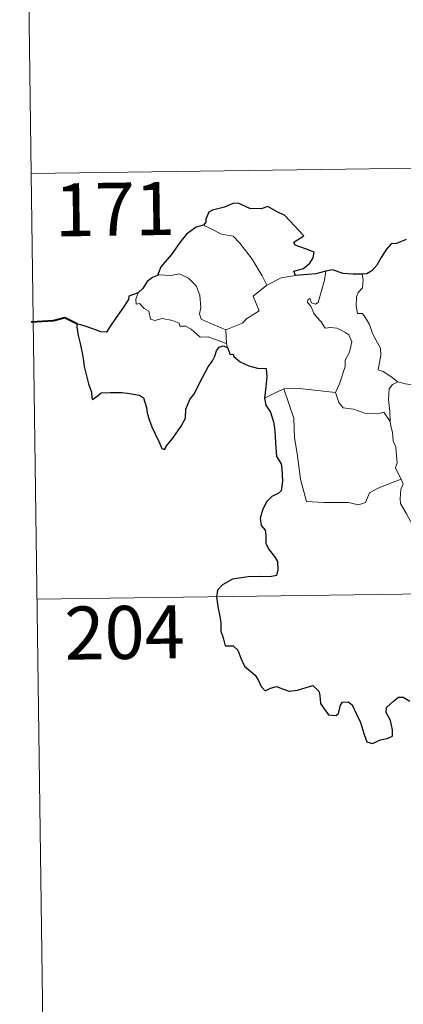
# Model space of a CAD drawing. Units: metres. Extents: x 593462 to 597958, y 4689337 to 4692368.
# Drawn here: x 593737 to 593792, y 4691277 to 4691416 of the extents above; entities that cross this region are included whole.
import ezdxf
from ezdxf.enums import TextEntityAlignment as Align

# ---------------------------------------------------------------- set-up
doc = ezdxf.new("R2010")
doc.units = ezdxf.units.M
doc.header["$MEASUREMENT"] = 0
doc.layers.add('Level 63', color=7, linetype='Continuous', lineweight=0)
doc.styles.add('Arial', font='ARIAL.TTF', dxfattribs={"height": 0.2})

msp = doc.modelspace()

# ---------------------------------------------------------------- linework, layer by layer
at = {"layer": 'Level 63', "linetype": 'Continuous', "lineweight": 0}
for points in [[(593737.22, 4691514.64), (593738.87, 4691394.18)], [(593738.87, 4691394.18), (594268.51, 4691401.45)], [(593738.87, 4691394.18), (593740.52, 4691273.72)], [(593763.24, 4691386.88), (593764.24, 4691386.37), (593765.78, 4691385.58), (593767.45, 4691385.3), (593768.38, 4691384.32), (593770.12, 4691382.06), (593771.54, 4691379.71), (593772.19, 4691378.36)], [(593779.48, 4691375.94), (593780.06, 4691378.08), (593780.38, 4691379.08), (593780.53, 4691380.37)], [(593766.39, 4691372.05), (593764.59, 4691372.83), (593762.91, 4691373.55), (593762.65, 4691374.3), (593762.84, 4691375.17), (593762.71, 4691376.95), (593762.2, 4691378.28), (593761.12, 4691379.36), (593759.84, 4691380), (593758.63, 4691379.74), (593757.03, 4691379.84), (593756.72, 4691379.73)], [(593772.19, 4691378.36), (593774.23, 4691379.43)], [(593774.23, 4691379.43), (593776.26, 4691379.72)], [(593785.69, 4691379.92), (593785.85, 4691379.15), (593785.73, 4691378.02), (593785.14, 4691377.34), (593784.88, 4691376.68), (593784.86, 4691375.44), (593785.03, 4691374.39), (593785.75, 4691374.38), (593786.18, 4691373.74), (593786.75, 4691372.83), (593787.15, 4691371.54), (593787.64, 4691370.66), (593788.31, 4691369.48), (593788.35, 4691368.48), (593787.96, 4691366.41), (593788.68, 4691366.15), (593789.91, 4691365.36), (593790.64, 4691364.74), (593790.72, 4691364.72)], [(593772.19, 4691378.36), (593770.25, 4691376.8), (593771.14, 4691374.76), (593769.33, 4691373.63), (593768.76, 4691373.01), (593766.39, 4691372.05)], [(593753.98, 4691377.3), (593753.64, 4691376.39), (593753.7, 4691375.71), (593754.18, 4691375.78), (593754.83, 4691375.08), (593755.49, 4691374.7), (593755.74, 4691373.57), (593756.34, 4691373.38), (593757.41, 4691373.65), (593758.84, 4691373.38), (593759.8, 4691372.99), (593759.89, 4691372.57), (593760.68, 4691372.57), (593761.49, 4691372.16), (593762.75, 4691371.02), (593763.88, 4691371.07), (593765.3, 4691370.55), (593766.51, 4691370.14)], [(593781.91, 4691363.18), (593782.47, 4691364.43), (593783.28, 4691366.86), (593783.3, 4691367.77), (593783.88, 4691368.92), (593784.21, 4691370.35), (593783.82, 4691371.37), (593783.26, 4691371.74), (593782.13, 4691372.3), (593781.23, 4691372.4), (593780.46, 4691372.3), (593779.89, 4691373.17), (593779.24, 4691373.91), (593778.87, 4691374.41), (593778.45, 4691375.41), (593777.97, 4691375.92), (593778.01, 4691376.31), (593778.27, 4691376.47), (593778.53, 4691375.9), (593779.1, 4691375.67), (593779.48, 4691375.94)], [(593766.39, 4691372.05), (593766.51, 4691370.14)], [(593766.51, 4691370.14), (593766.52, 4691369.92), (593766.62, 4691369.58)], [(593771.86, 4691362.38), (593772.93, 4691362.92), (593774.61, 4691363.71)], [(593774.61, 4691363.71), (593776.81, 4691363.74), (593781.91, 4691363.18)], [(593774.61, 4691363.71), (593776.04, 4691359.59), (593776.12, 4691356.79), (593776.51, 4691354.55), (593776.99, 4691350.95), (593777.82, 4691347.8), (593780.25, 4691347.65), (593783.76, 4691347.62), (593785.18, 4691347.31), (593786.18, 4691347.64), (593786.71, 4691349.01), (593787.98, 4691349.69), (593789.7, 4691350.39), (593791.2, 4691350.92)], [(593789.66, 4691359.12), (593789.63, 4691360.53), (593789.43, 4691362.19), (593789.52, 4691363.72), (593790, 4691364.32), (593790.72, 4691364.72)], [(593790.72, 4691364.72), (593791.8, 4691364.43), (593792.93, 4691364.3)], [(593781.91, 4691363.16), (593781.91, 4691363.18), (593782.41, 4691361.78), (593782.99, 4691361.04), (593784.49, 4691360.82), (593786.09, 4691360.27), (593787.9, 4691360.19), (593788.76, 4691360.4), (593789.66, 4691359.12)], [(593791.2, 4691350.92), (593790.71, 4691351.91), (593790.42, 4691352.53), (593790.66, 4691353.23), (593790.52, 4691354.82), (593790.45, 4691355.46), (593790.09, 4691356.37), (593789.97, 4691357.6), (593789.82, 4691358.18), (593789.66, 4691359.12)], [(593791.2, 4691350.92), (593791.48, 4691350.26), (593791.16, 4691349.49), (593791.06, 4691348.18), (593791.13, 4691347.51), (593791.95, 4691346.06), (593793.12, 4691343.97), (593793.88, 4691342.5), (593794.06, 4691341.54), (593794.93, 4691340.28), (593795.44, 4691339.48), (593795.61, 4691337.65), (593795.83, 4691334.96), (593796.12, 4691332.18), (593796.57, 4691329.6), (593796.71, 4691328.51), (593796.42, 4691327.45), (593796.29, 4691325.98), (593798.6, 4691321.16), (593800, 4691321.51), (593801.21, 4691321.42), (593802.92, 4691321.8)], [(593739.7, 4691333.95), (594181.06, 4691340.01)]]:
    msp.add_lwpolyline(points, dxfattribs=at)
at = {"layer": 'Level 63', "linetype": 'Continuous', "lineweight": 30}
for points in [[(593776.26, 4691379.72), (593776.04, 4691380.37), (593777.37, 4691380.71), (593778.27, 4691381.48), (593778.75, 4691382.23), (593778.88, 4691383.04), (593777.66, 4691383.52), (593776.2, 4691384.03), (593776.02, 4691384.45), (593777.45, 4691385.37), (593776.81, 4691385.99), (593774.77, 4691388.22), (593773.57, 4691388.77), (593772.33, 4691389.52), (593771.41, 4691389.16), (593769.81, 4691389.22), (593768.16, 4691389.98), (593767.4, 4691389.92), (593766.22, 4691389.4), (593764.5, 4691388.99), (593763.98, 4691388.7), (593763.59, 4691387.71), (593763.58, 4691387.27), (593763.24, 4691386.88)], [(593763.24, 4691386.88), (593762.2, 4691386.59), (593760.81, 4691385.61), (593759.89, 4691384.42), (593758.69, 4691382.73), (593757.19, 4691380.95), (593756.72, 4691379.73)], [(593791.91, 4691384.82), (593790.55, 4691384.28), (593789.8, 4691384.22), (593789.15, 4691383.45), (593788.39, 4691382.31), (593787.78, 4691381.21), (593787.07, 4691380.4), (593786.34, 4691380), (593785.69, 4691379.92)], [(593780.53, 4691380.37), (593779.16, 4691380), (593776.26, 4691379.72)], [(593785.69, 4691379.92), (593784.41, 4691379.91), (593783.02, 4691380.03), (593781.48, 4691380.54), (593780.53, 4691380.37)], [(593756.72, 4691379.73), (593756.04, 4691379.48), (593755.27, 4691378.9), (593754.65, 4691377.92), (593753.98, 4691377.3)], [(593753.98, 4691377.3), (593752.69, 4691376.81), (593752.61, 4691376.34), (593751.81, 4691375.11), (593750.88, 4691373.81), (593749.98, 4691372.48), (593749.51, 4691371.73), (593748.72, 4691371.76), (593747.59, 4691372.2), (593746.37, 4691372.64), (593745.32, 4691372.93), (593745.3, 4691372.5), (593745.51, 4691371.25), (593745.8, 4691370.11), (593746.07, 4691368.8), (593746.26, 4691367.68), (593746.37, 4691366.87), (593746.95, 4691364.44), (593747.38, 4691363.23), (593747.41, 4691362.46), (593747.54, 4691362.22), (593748.17, 4691362.67), (593748.74, 4691363.13), (593750.05, 4691363.2), (593751.67, 4691363.19), (593752.49, 4691363.12), (593753.32, 4691362.98), (593754.18, 4691362.82), (593754.75, 4691362.42), (593755.19, 4691361.08), (593755.27, 4691360.26), (593755.53, 4691359.36), (593755.92, 4691358.36), (593756.93, 4691356.27), (593757.35, 4691355.3), (593757.7, 4691355.14), (593758.05, 4691355.69), (593758.9, 4691356.74), (593760.06, 4691358.44), (593760.67, 4691359.59), (593760.76, 4691360.85), (593761.3, 4691362.19), (593761.96, 4691363.04), (593762.68, 4691364.54), (593763.88, 4691366.82), (593764.51, 4691367.69), (593764.82, 4691368.32), (593765.07, 4691369.1), (593765.45, 4691369.6), (593766.01, 4691369.81), (593766.62, 4691369.58)], [(593766.62, 4691369.58), (593767, 4691368.59), (593767.42, 4691368.64), (593767.51, 4691368.3), (593768.41, 4691367.53), (593769.67, 4691366.96), (593770.9, 4691366.65), (593772.11, 4691366.57), (593772.2, 4691365.41), (593772.06, 4691363.98), (593771.86, 4691362.38)], [(593771.86, 4691362.38), (593772.06, 4691361.41), (593772.71, 4691360.41), (593773.16, 4691359.03), (593773.3, 4691358.14), (593773.4, 4691357), (593773.42, 4691356.01), (593773.58, 4691354.15), (593774.25, 4691353.13), (593774.32, 4691352.41), (593774.42, 4691350.67), (593774.24, 4691349.28), (593773.8, 4691348.91), (593772.92, 4691348.5), (593772.15, 4691347.75), (593771.61, 4691346.58), (593771.25, 4691345.42), (593771.41, 4691344.39), (593771.98, 4691343.72), (593772.04, 4691343.01), (593772.04, 4691341.85), (593772.52, 4691340.93), (593773.31, 4691340), (593773.7, 4691339.3), (593773.78, 4691338.14), (593773.57, 4691337.33), (593772.63, 4691337.15), (593771.18, 4691337.2), (593769.58, 4691337.14), (593767.34, 4691336.8), (593765.92, 4691335.99), (593765.21, 4691335.24), (593765.08, 4691334.29), (593765.28, 4691332.95), (593765.57, 4691331.54), (593765.7, 4691330.69), (593765.71, 4691329.46), (593766.03, 4691328.52), (593766.29, 4691327.36), (593767.45, 4691327.39), (593768.1, 4691326.74), (593768.54, 4691325.64), (593769.04, 4691324.48), (593770.56, 4691323.21), (593770.98, 4691322.57), (593771.39, 4691321.62), (593771.98, 4691321), (593772.73, 4691321.4), (593773.59, 4691321.64), (593774.41, 4691321.31), (593775.38, 4691320.96), (593776.56, 4691321.09), (593777.79, 4691321.46), (593778.71, 4691321.77), (593779.55, 4691320.98), (593779.72, 4691320.36), (593779.8, 4691319.24), (593780.32, 4691318.46), (593780.92, 4691317.6), (593782.02, 4691317.54), (593782.33, 4691317.79), (593782.64, 4691318.98), (593782.92, 4691319.43), (593783.72, 4691319.47), (593784.27, 4691319.01), (593784.89, 4691317.72), (593785.46, 4691316.51), (593785.96, 4691314.84), (593786.37, 4691313.79), (593787.16, 4691313.58), (593788.31, 4691314.06), (593789.24, 4691314.28), (593789.97, 4691314.59), (593789.97, 4691315.48), (593789.69, 4691316.83), (593789.09, 4691317.96), (593789.16, 4691318.64), (593790.14, 4691319.55), (593790.84, 4691320.12), (593791.5, 4691320.12), (593792.44, 4691319.54)]]:
    msp.add_lwpolyline(points, dxfattribs=at)
at = {"layer": 'Level 63', "linetype": 'Continuous', "lineweight": 40}
msp.add_lwpolyline([(593745.32, 4691372.93), (593743.59, 4691373.76), (593742.01, 4691373.31), (593738.86, 4691373.15)], dxfattribs=at)

# ---------------------------------------------------------------- texts
at = {"layer": 'Level 63', "linetype": 'Continuous', "lineweight": 13, "style": 'Arial'}
for s, p in [('171', (593750.69, 4691389.12)), ('204', (593752.07, 4691329.27))]:
    msp.add_text(s, height=7.5, rotation=0.7869, dxfattribs=at).set_placement(p, align=Align.MIDDLE_CENTER)

doc.saveas('drawing.dxf')
